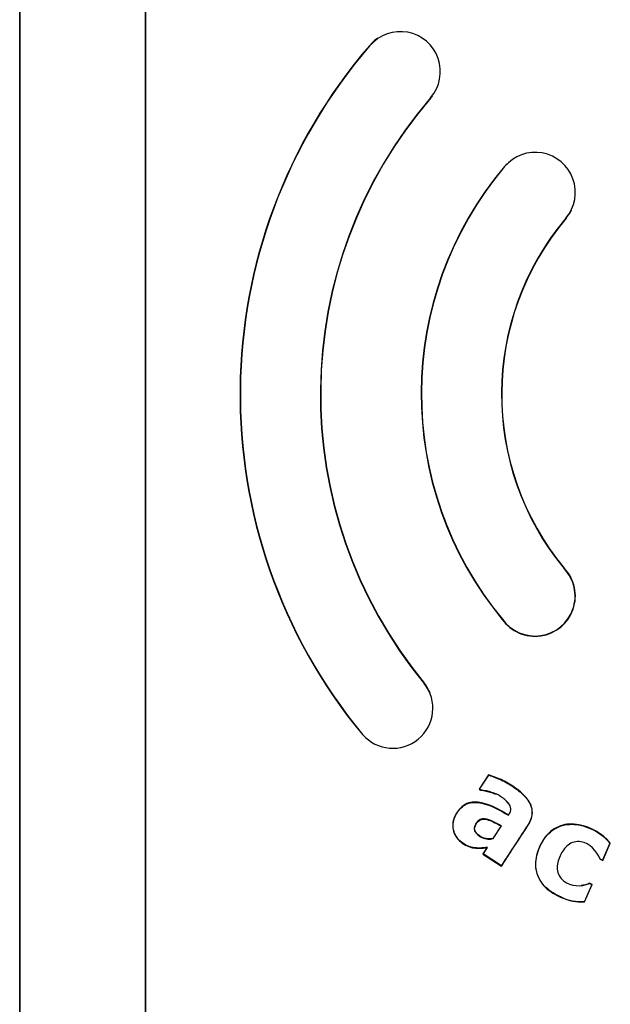
# Model space of a CAD drawing. Units: inches. Extents: x 1.4 to 16.2, y 1.2 to 10.1.
# Drawn here: x 6 to 6.1, y 4.1 to 4.2 of the extents above; entities that cross this region are included whole.
import ezdxf

# ---------------------------------------------------------------- set-up
doc = ezdxf.new("R2010")
doc.units = ezdxf.units.IN
doc.header["$MEASUREMENT"] = 0
doc.layers.add('20', color=7, linetype='Continuous')
doc.layers.add('DV1_20', color=7, linetype='Continuous')

# ---------------------------------------------------------------- blocks, each defined once
blk = doc.blocks.new('SE')
at = {"layer": 'DV1_20', "color": 7, "linetype": 'Continuous'}
for p, q in [((6.017934743609637, 4.328884235810564), (6.017934745647369, 3.914962581354684)), ((6.017943487165092, 3.914962581354728), (6.01794348512736, 4.328884343302542)), ((6.034592665683835, 4.32888405225828), (6.034592665683835, 3.914962581518759)), ((6.034601410276263, 3.914962581518785), (6.034601410276263, 4.328884235810566)), ((6.064264059659479, 4.227874666233816), (6.064290489885162, 4.227851859500842)), ((6.072345271796149, 4.220912497882112), (6.072318767261823, 4.220935301383411)), ((6.082085944442627, 4.211835155737202), (6.082112630161689, 4.211812650705444)), ((6.090243687179357, 4.20496281907351), (6.090216953971674, 4.204985321518882)), ((6.090000714201911, 4.158608340094172), (6.089974529304731, 4.158585169331535)), ((6.081791788219448, 4.151838730648992), (6.081819484514604, 4.151860014533995)), ((6.071509181190445, 4.143359030160362), (6.071481920322509, 4.143337129297743)), ((6.063282259073676, 4.13657457994295), (6.063308904024608, 4.136597139326863)), ((6.079984860885583, 4.131259467005247), (6.078750077736286, 4.129359629966714)), ((6.078798372454752, 4.129369883015494), (6.079999620574202, 4.131218122865246)), ((6.079984860885583, 4.131259467005247), (6.079999620574202, 4.131218122865246)), ((6.078750077736286, 4.129359629966715), (6.078798372454752, 4.129369883015495)), ((6.078750077736286, 4.129359629966715), (6.078962694877783, 4.129221441238816)), ((6.078975384135265, 4.129254835726385), (6.078798372454754, 4.129369883015494)), ((6.078962694877783, 4.129221441238816), (6.078975384135264, 4.129254835726385)), ((6.082612887935819, 4.125951489498999), (6.082624361856877, 4.125905089294845)), ((6.081640765007386, 4.124485802145259), (6.080562001389589, 4.122826016718093)), ((6.080583584795201, 4.122795171434467), (6.081691409711739, 4.124499670322916)), ((6.081640765007386, 4.124485802145259), (6.081691409711738, 4.124499670322915)), ((6.080562001389588, 4.122826016718093), (6.0805835847952, 4.122795171434467)), ((6.079759615227592, 4.121591465573919), (6.079215775717793, 4.120754714242869)), ((6.079264070431768, 4.120764967211723), (6.07982951686678, 4.121634962821132)), ((6.079759615227592, 4.121591465573919), (6.079829516866782, 4.121634962821131)), ((6.096052617250035, 4.122203555915436), (6.095068169990434, 4.119955380685246)), ((6.095086170892057, 4.119909380077264), (6.096093472804136, 4.122209751043375)), ((6.096093472804138, 4.122209751043374), (6.096052617250035, 4.122203555915436)), ((6.079215775717793, 4.12075471424287), (6.07926407043177, 4.120764967211723)), ((6.079215775717793, 4.12075471424287), (6.081684878006139, 4.119149941918874)), ((6.081674596423121, 4.119198265694545), (6.07926407043177, 4.120764967211724)), ((6.094733996835358, 4.120063592422109), (6.094760520254621, 4.120090096427139)), ((6.094733996835358, 4.120063592422109), (6.095086170892059, 4.119909380077263)), ((6.095068169990434, 4.119955380685247), (6.094760520254621, 4.120090096427139)), ((6.081684878006138, 4.119149941918874), (6.08167459642312, 4.119198265694545)), ((6.095086170892057, 4.119909380077264), (6.095068169990433, 4.119955380685247)), ((6.093652239470368, 4.116721830278383), (6.092668184694494, 4.114474551482703)), ((6.092690957876366, 4.114439442600843), (6.093698259788445, 4.116739813566954)), ((6.093346085731744, 4.116894025911799), (6.093346014095713, 4.116855922070052)), ((6.093346014095712, 4.116855922070052), (6.093652239470367, 4.116721830278383)), ((6.093698259788444, 4.116739813566953), (6.093346085731743, 4.116894025911799)), ((6.093698259788444, 4.116739813566953), (6.093652239470367, 4.116721830278383)), ((6.089607306610494, 4.115003908295265), (6.089621293853294, 4.1150359020774)), ((6.092690957876366, 4.114439442600843), (6.092668184694495, 4.114474551482704))]:
    blk.add_line(p, q, dxfattribs=at)
for centre, radius, start, end in [((6.068304678456323, 4.224393638342775), 0.005298396310482905, 319.2534672321843, 139.2551201211718), ((6.068304714616652, 4.224393638804806), 0.005333333333333396, 123.905795299913, 139.2550754005326), ((6.117929026577323, 4.181642254940528), 0.07083335745455646, 139.2550753919808, 219.5127053631479), ((6.117928590042393, 4.181642259328068), 0.0707981139339495, 139.254870228862, 219.5125675978537), ((6.117928597418749, 4.181639829895738), 0.06020291260713267, 139.2532245867325, 219.5110262262482), ((6.11792902657756, 4.181639826521267), 0.06016827582529373, 139.2534660523725, 219.5111899039581), ((6.068304714616652, 4.224393638804806), 0.005333333333333396, 319.2534660604786, 322.9402029506998), ((6.086164792705369, 4.208398986870312), 0.005298407502230288, 319.8881820629883, 139.8882035027932), ((6.117904357961542, 4.181660608133678), 0.04683441117479078, 139.8881691665256, 219.5500048568124), ((6.117904094557974, 4.181660609251264), 0.0467993005020917, 139.8879850566373, 219.5517101567831), ((6.086164815811164, 4.20839898740556), 0.00533333333333329, 134.8972566944311, 139.8881691791876), ((6.086164815811164, 4.20839898740556), 0.00533333333333329, 319.8881691734651, 334.3478225307176), ((6.117928780625258, 4.181639827470992), 0.03623475443298035, 139.8879420450026, 219.5133623374743), ((6.117929026585506, 4.181639826521145), 0.03619999999490932, 139.888169169611, 219.5111899017305), ((6.086135091393084, 4.154933914324036), 0.005333333332951984, 215.4749481881341, 43.5474316018846), ((6.086135067972646, 4.154933914766245), 0.005298407611834498, 215.4614792950046, 43.56072700067958), ((6.067313485587838, 4.140066479759881), 0.005298395656869621, 220.9037849450947, 38.11854448958499), ((6.067313522466074, 4.140066479126132), 0.005333333333328761, 22.48791886461726, 38.12311635152017), ((6.092282371707116, 4.120912512803204), 0.00648595255166101, 245.6418071584876, 273.6117708691393), ((6.092274661308977, 4.120888201666857), 0.006425711582357481, 245.610989736974, 273.5111048614415)]:
    blk.add_arc(centre, radius, start, end, dxfattribs=at)
for points, knots in [([(6.081684878006138, 4.119149941918874), (6.082431557731491, 4.120298783153734), (6.083178241181249, 4.121447630119188), (6.084298272101279, 4.123170909407004), (6.084671054485944, 4.123745702932262), (6.085138449315691, 4.124463275903445), (6.085233719418875, 4.124606093444595), (6.085403268852196, 4.124901652270851), (6.085479288072915, 4.125053508333793), (6.085674133426667, 4.125524540318503), (6.085758540513398, 4.125862710319894), (6.085783336247975, 4.126543826634119), (6.085722748900833, 4.126886295436554), (6.085476623492515, 4.127526015699924), (6.085295185929938, 4.12781682611632), (6.084875166419826, 4.128353428773587), (6.084635878667287, 4.128599003814437), (6.084135219278921, 4.129051439779345), (6.083871219895935, 4.129260523952921), (6.083052088270833, 4.129853763747468), (6.082470409434564, 4.130212389252859), (6.081560396641149, 4.130654677972568), (6.081247749764183, 4.130781174243011), (6.080621432154544, 4.13103185445153), (6.080308398726188, 4.131157471353371), (6.079984860885583, 4.131259467005247)], [0, 0, 0, 0, 0.2500000000000049, 0.2500000000000049, 0.3750000000000073, 0.3750000000000073, 0.406250000000008, 0.406250000000008, 0.4375000000000088, 0.4375000000000088, 0.5000000000000102, 0.5000000000000102, 0.5625000000000117, 0.5625000000000117, 0.6250000000000131, 0.6250000000000131, 0.6875000000000145, 0.6875000000000145, 0.750000000000016, 0.750000000000016, 0.8750000000000109, 0.8750000000000109, 0.9375000000000054, 0.9375000000000054, 1, 1, 1, 1]), ([(6.079999620574203, 4.131218122865246), (6.080320513239609, 4.131115564423705), (6.080629882017896, 4.130990825715405), (6.081249419589497, 4.130742879438165), (6.081558303268619, 4.130617198726518), (6.082454086185397, 4.13018074559792), (6.083021220784794, 4.129831928802525), (6.084109519634512, 4.129045811124915), (6.084627021578993, 4.128607915343911), (6.085249739828371, 4.127820939784311), (6.085435353121239, 4.127528162228879), (6.085683374785702, 4.126898603914499), (6.085746923639518, 4.126555166630124), (6.085725983957205, 4.12588039293601), (6.085643050787934, 4.125542495674123), (6.085450084486445, 4.125073545616126), (6.085374013746819, 4.12492105373674), (6.085204365718188, 4.124625007957453), (6.085109790539878, 4.124483287391544), (6.084644820966745, 4.123769575345999), (6.084274073168826, 4.123197814157576), (6.083160006966838, 4.121483714665943), (6.082417299780869, 4.120340987235367), (6.081674596423121, 4.119198265694545)], [0, 0, 0, 0, 0.06249999999999525, 0.06249999999999525, 0.1249999999999905, 0.1249999999999905, 0.249999999999987, 0.249999999999987, 0.3749999999999835, 0.3749999999999835, 0.4374999999999873, 0.4374999999999873, 0.4999999999999912, 0.4999999999999912, 0.5624999999999951, 0.5624999999999951, 0.5937499999999971, 0.5937499999999971, 0.624999999999999, 0.624999999999999, 0.7499999999999957, 0.7499999999999957, 1, 1, 1, 1]), ([(6.078962694877783, 4.129221441238816), (6.079438666715356, 4.129148955292798), (6.079903707796777, 4.129038102321639), (6.08056966472668, 4.128833622381776), (6.080776230400639, 4.128759829885356), (6.08097845114804, 4.128670791348989)], [0, 0, 0, 0, 0.6857424154329773, 0.6857424154329773, 1, 1, 1, 1]), ([(6.082624361856877, 4.125905089294845), (6.082691575647645, 4.126008504449518), (6.082756750556485, 4.126112994050076), (6.082858274892265, 4.126337162822716), (6.082895806161698, 4.126456584234438), (6.082930012688794, 4.126699866085993), (6.082925352017998, 4.126825948513449), (6.082870502581463, 4.127064641106615), (6.08281726812996, 4.127179334987959), (6.082624177066517, 4.127493207013882), (6.08245513372717, 4.127676775452143), (6.082097283195363, 4.128007178671849), (6.081904602144017, 4.128156617604339), (6.081502702445599, 4.128436543838111), (6.081294142357776, 4.12856371895762), (6.080855836396929, 4.128767219816407), (6.080628644158563, 4.128851044291458), (6.079931556728292, 4.129067927806907), (6.079457375515585, 4.129181011651139), (6.078975384135265, 4.129254835726385)], [0, 0, 0, 0, 0.0625000000000113, 0.0625000000000113, 0.1250000000000226, 0.1250000000000226, 0.1875000000000339, 0.1875000000000339, 0.2500000000000452, 0.2500000000000452, 0.3750000000000362, 0.3750000000000362, 0.5000000000000272, 0.5000000000000272, 0.6250000000000181, 0.6250000000000181, 0.7500000000000092, 0.7500000000000092, 1, 1, 1, 1]), ([(6.082612887935819, 4.125951489498999), (6.081473800611175, 4.126586372781722), (6.080332831892171, 4.127267719696438), (6.078415400039047, 4.127687570651442), (6.07772779100293, 4.127688465815959), (6.076513707119422, 4.127187012075292), (6.076057474992279, 4.126675834733697), (6.075373207971532, 4.125550191102899), (6.075192797908551, 4.124891204334991), (6.075341378413668, 4.12358791636687), (6.075645869296294, 4.122966200742538), (6.076610607573261, 4.122066668486435), (6.077204325640838, 4.121731592051492), (6.078467999843894, 4.121465274927245), (6.079120080290883, 4.121515385934075), (6.079759615227592, 4.121591465573919)], [0, 0, 0, 0, 0.2500000000000003, 0.2500000000000003, 0.3750000000000009, 0.3750000000000009, 0.5000000000000008, 0.5000000000000008, 0.6250000000000006, 0.6250000000000006, 0.7500000000000004, 0.7500000000000004, 0.8750000000000002, 0.8750000000000002, 1, 1, 1, 1]), ([(6.079829516866781, 4.121634962821131), (6.079189932935721, 4.121558876690727), (6.078544165162073, 4.121493670734498), (6.077268706855683, 4.121745794553012), (6.076680911507832, 4.122067622483238), (6.07571209587585, 4.122935077097444), (6.075388961997721, 4.123556149836196), (6.075223532428997, 4.124856565409198), (6.075401604137739, 4.125526030055261), (6.076076976806443, 4.126644331354908), (6.076540638849358, 4.127163966062238), (6.077749742204422, 4.127656076054519), (6.078439466722541, 4.127650153843335), (6.08034432056616, 4.127221958706362), (6.081486754037687, 4.126539147605924), (6.082624361856877, 4.125905089294845)], [0, 0, 0, 0, 0.1250000000000001, 0.1250000000000001, 0.2500000000000002, 0.2500000000000002, 0.3750000000000002, 0.3750000000000002, 0.5000000000000003, 0.5000000000000003, 0.6250000000000004, 0.6250000000000004, 0.7500000000000013, 0.7500000000000013, 1, 1, 1, 1]), ([(6.082292352257618, 4.127779059613077), (6.082445522407426, 4.127633769257836), (6.08258729006227, 4.127475750250155), (6.082767279174306, 4.127198658247837), (6.082823363890675, 4.1270890311902), (6.082886588214214, 4.126857115975834), (6.082895360837072, 4.126733919220169), (6.082869170711381, 4.126494870571967), (6.082834742468152, 4.126376851482125), (6.082740583508802, 4.126156398478247), (6.082678720907496, 4.126052780092431), (6.082612887935819, 4.125951489498999)], [0, 0, 0, 0, 0.3041212252405746, 0.3041212252405746, 0.478090918930431, 0.478090918930431, 0.652060612620287, 0.652060612620287, 0.8260303063101435, 0.8260303063101435, 0.9999999999999999, 0.9999999999999999, 0.9999999999999999, 0.9999999999999999]), ([(6.080562001389588, 4.122826016718093), (6.079949544244244, 4.12268395111542), (6.079290369947508, 4.122813583528789), (6.078530570268553, 4.123357780393463), (6.078280391489189, 4.123576014051866), (6.078066992375709, 4.124167959216108), (6.078186269495616, 4.124494593074094), (6.078506800936854, 4.125023061296708), (6.078742608761503, 4.12526475817369), (6.07934453983576, 4.125422533344152), (6.07966669919947, 4.125353905120667), (6.080550789304157, 4.125075386528035), (6.081087213440697, 4.124760191384412), (6.081640765007386, 4.124485802145259)], [0, 0, 0, 0, 0.2499999999999978, 0.2499999999999978, 0.3749999999999967, 0.3749999999999967, 0.4999999999999956, 0.4999999999999956, 0.6249999999999944, 0.6249999999999944, 0.7499999999999933, 0.7499999999999933, 1, 1, 1, 1]), ([(6.081691409711738, 4.124499670322916), (6.081224556840683, 4.124731083681245), (6.080767262219844, 4.124984869563722), (6.080284536483695, 4.125180983498022), (6.080110641525465, 4.125251630703796), (6.079932100695438, 4.125312530011915), (6.079749999225774, 4.125357996231266), (6.079565918239906, 4.125403956686704), (6.079371132091987, 4.125428658886429), (6.07918281028191, 4.125405606535466), (6.079068504303923, 4.125391614414636), (6.078954428456451, 4.125360284081535), (6.078850816068972, 4.125310009863481), (6.078746951235908, 4.125259613155207), (6.078651942340893, 4.125188644450979), (6.078569901685848, 4.125107406109559), (6.078441192669619, 4.12497995579851), (6.078338126776233, 4.124825785826839), (6.078253314593335, 4.124665715016537), (6.078193062477435, 4.124551997804165), (6.078142958686236, 4.124430577496841), (6.078116801635074, 4.124304562714403), (6.078097709850834, 4.124212585716598), (6.078092015561225, 4.124116389169815), (6.078102935853917, 4.124023087621208), (6.078113916305175, 4.123929272085716), (6.078144646101729, 4.123836773724678), (6.078187673298778, 4.123752693953162), (6.078248678465465, 4.12363348329507), (6.078334327867018, 4.123526490672286), (6.078427918271731, 4.123430729032658), (6.078624859409021, 4.123229218992452), (6.078858388835487, 4.123056412668641), (6.079112784529641, 4.12293533830314), (6.079358370918931, 4.122818456543969), (6.079634740660831, 4.122763007029119), (6.079906084025438, 4.122744565573956), (6.080132024218659, 4.122729209878972), (6.080362975011328, 4.122743998759786), (6.080583584795201, 4.122795171434467)], [0, 0, 0, 0, 0.2037249131869566, 0.2037249131869566, 0.2037249131869566, 0.2771187259260834, 0.2771187259260834, 0.2771187259260834, 0.3520691421901045, 0.3520691421901045, 0.3520691421901045, 0.3971702817105546, 0.3971702817105546, 0.3971702817105546, 0.4423947610843079, 0.4423947610843079, 0.4423947610843079, 0.5134934301340858, 0.5134934301340858, 0.5134934301340858, 0.5639450159836452, 0.5639450159836452, 0.5639450159836452, 0.6007617509798125, 0.6007617509798125, 0.6007617509798125, 0.6379231921980832, 0.6379231921980832, 0.6379231921980832, 0.6906003656506993, 0.6906003656506993, 0.6906003656506993, 0.8020901917060689, 0.8020901917060689, 0.8020901917060689, 0.9102773447648023, 0.9102773447648023, 0.9102773447648023, 1, 1, 1, 1]), ([(6.096093472804138, 4.122209751043374), (6.09501391418287, 4.123458030700602), (6.093563172894629, 4.124348653733964), (6.091128672359255, 4.124781964889417), (6.090275537995832, 4.124764544417919), (6.088737358587921, 4.124223212766568), (6.088044401209945, 4.123710948441852), (6.087024618197879, 4.122413499942867), (6.086663404915604, 4.121658578362974), (6.086187611010705, 4.120096372689331), (6.086117851969769, 4.119248379983217), (6.086498116227466, 4.117644489550083), (6.08693431070246, 4.116897142795548), (6.088124517426601, 4.115762774930128), (6.088848318616909, 4.115336259032671), (6.089607306610494, 4.115003908295265)], [0, 0, 0, 0, 0.249999999999999, 0.249999999999999, 0.3749999999999992, 0.3749999999999992, 0.4999999999999993, 0.4999999999999993, 0.6249999999999994, 0.6249999999999994, 0.7499999999999997, 0.7499999999999997, 0.8749999999999998, 0.8749999999999998, 1, 1, 1, 1]), ([(6.089621293853293, 4.115035902077401), (6.088872587719815, 4.115363750611682), (6.088176408309689, 4.115771586809335), (6.086982628825146, 4.11688970708116), (6.086546907515781, 4.117625707804972), (6.086156081629026, 4.119204468487204), (6.086216338450479, 4.120056783550329), (6.086683733838054, 4.121619116851075), (6.087042232697694, 4.122369422796384), (6.088037037975639, 4.123654650143924), (6.088707716365232, 4.12416674950372), (6.090254397824807, 4.124728678449049), (6.091100428158646, 4.124747681048643), (6.093504520345869, 4.124331053093847), (6.09497920699507, 4.12344074676487), (6.096052617250035, 4.122203555915436)], [0, 0, 0, 0, 0.125, 0.125, 0.25, 0.25, 0.375, 0.375, 0.5, 0.5, 0.625, 0.625, 0.75, 0.75, 1, 1, 1, 1]), ([(6.09476052025462, 4.120090096427139), (6.094279703509894, 4.121187548616028), (6.093395634284179, 4.122181398742505), (6.09159986991284, 4.122498290383709), (6.090975642227017, 4.122311823160171), (6.090030785772546, 4.121572605373445), (6.089694067874274, 4.121050212504437), (6.089203306984788, 4.119949186654361), (6.089024322245424, 4.119354163349314), (6.089123335051513, 4.118150017551086), (6.089445300831835, 4.117582988685631), (6.090874496153228, 4.116471354126466), (6.092230408009809, 4.1163745241376), (6.093346014095712, 4.116855922070052)], [0, 0, 0, 0, 0.2500000000000025, 0.2500000000000025, 0.3750000000000038, 0.3750000000000038, 0.500000000000005, 0.500000000000005, 0.6250000000000062, 0.6250000000000062, 0.7500000000000075, 0.7500000000000075, 1, 1, 1, 1])]:
    blk.add_open_spline(points, degree=3, knots=knots, dxfattribs=at)
blk.add_open_spline([(6.093346085731744, 4.116894025911799), (6.092993953143224, 4.116739872124843), (6.092614276399074, 4.116631359804513), (6.092231025466734, 4.116592262828901)], degree=3, dxfattribs=at)

msp = doc.modelspace()

# ---------------------------------------------------------------- block references
at = {"layer": '20'}
msp.add_blockref('SE', (0, 0), dxfattribs=at)

doc.saveas('drawing.dxf')
